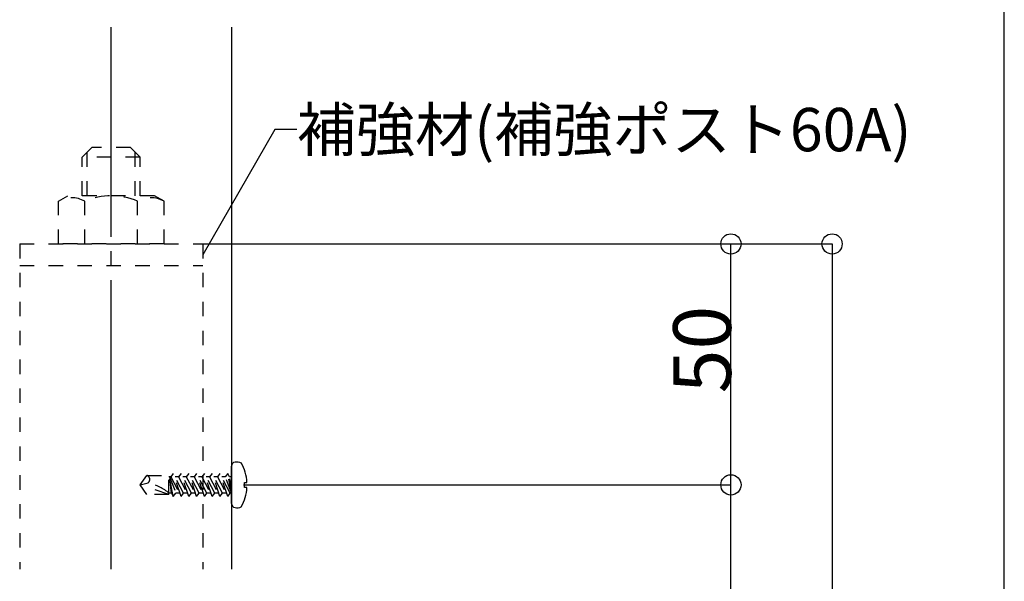
# Model space of a CAD drawing. Extents: x 22 to 1222, y 45 to 840.
# Drawn here: x 1017 to 1222, y 402 to 518 of the extents above; entities that cross this region are included whole.
import ezdxf

# ---------------------------------------------------------------- set-up
doc = ezdxf.new("R2010")
doc.units = 0
doc.header["$LTSCALE"] = 3
doc.linetypes.add('CENTER', pattern=[23, 20, -1, 1, -1])
doc.linetypes.add('DOT', pattern=[2, 1, -1])
for name, color, linetype in [('レイヤ1', 7, 'CONTINUOUS'), ('寸法', 7, 'CONTINUOUS'), ('小物', 7, 'CONTINUOUS'), ('形材', 7, 'CONTINUOUS'), ('芯材', 7, 'CONTINUOUS')]:
    doc.layers.add(name, color=color, linetype=linetype)
doc.styles.get("Standard").update_dxf_attribs({"font": 'txt', "bigfont": 'bigfont'})

# ---------------------------------------------------------------- blocks, each defined once
blk = doc.blocks.new('BK5')
at = {"layer": '芯材', "color": 0, "linetype": 'DOT'}
for p, q in [((1025.23, 480.68), (1027.2, 481.82)), ((1025.23, 471.82), (1025.23, 480.68)), ((1045.2, 481.82), (1027.2, 481.82)), ((1030.72, 471.82), (1030.72, 480.68)), ((1041.68, 471.82), (1041.68, 480.68)), ((1047.17, 480.68), (1045.2, 481.82)), ((1047.17, 471.82), (1047.17, 480.68)), ((1047.17, 471.82), (1025.23, 471.82))]:
    blk.add_line(p, q, dxfattribs=at)
for centre, radius, start, end in [((1027.97, 475.93), 5.48, 60, 120), ((1036.2, 468.02), 13.8, 66.5735, 113.4265), ((1044.43, 475.93), 5.48, 60, 120)]:
    blk.add_arc(centre, radius, start, end, dxfattribs=at)
blk = doc.blocks.new('BK20')
at = {"layer": '小物', "color": 0, "linetype": 'CONTINUOUS'}
for p, q in [((1061.2, 417.94), (1061.2, 425.7)), ((1063.87, 422.35), (1064.38, 422.35)), ((1063.87, 421.29), (1063.87, 422.35)), ((1064.38, 421.29), (1063.87, 421.29))]:
    blk.add_line(p, q, dxfattribs=at)
for centre, radius, start, end in [((1062.05, 425.7), 0.853, 99.5941, 180), ((1062.27, 424.44), 2.13, 64.7019, 99.5941), ((1055.33, 421.82), 9.07, 3.3722, 30.0887), ((1055.33, 421.82), 9.07, -30.0887, -3.3729), ((1062.05, 417.94), 0.853, 180, 260.4059), ((1062.27, 419.2), 2.13, -99.5941, -64.7019)]:
    blk.add_arc(centre, radius, start, end, dxfattribs=at)
blk = doc.blocks.new('BK21')
at = {"layer": '小物', "color": 0, "linetype": 'DOT'}
for p, q in [((1042.2, 421.82), (1043.63, 423.79)), ((1043.63, 423.79), (1048.2, 423.79)), ((1048.2, 419.85), (1048.2, 423.79)), ((1048.58, 423.53), (1048.2, 423.53)), ((1048.3, 423.53), (1049.63, 420.1)), ((1048.75, 420.1), (1048.3, 423.53)), ((1049.1, 419.42), (1048.3, 423.53)), ((1049.1, 424.22), (1048.58, 423.53)), ((1048.58, 423.53), (1050.72, 419.42)), ((1051.24, 420.1), (1049.1, 424.22)), ((1050.72, 419.42), (1049.1, 424.22)), ((1050.19, 423.53), (1049.46, 423.53)), ((1050.72, 424.22), (1050.19, 423.53)), ((1050.19, 423.53), (1052.33, 419.42)), ((1052.33, 419.42), (1050.72, 424.22)), ((1052.86, 420.1), (1050.72, 424.22)), ((1051.8, 423.53), (1051.07, 423.53)), ((1052.33, 424.22), (1051.8, 423.53)), ((1051.8, 423.53), (1053.94, 419.42)), ((1053.94, 419.42), (1052.33, 424.22)), ((1054.47, 420.1), (1052.33, 424.22)), ((1053.42, 423.53), (1052.69, 423.53)), ((1053.94, 424.22), (1053.42, 423.53)), ((1053.42, 423.53), (1055.56, 419.42)), ((1055.56, 419.42), (1053.94, 424.22)), ((1056.08, 420.1), (1053.94, 424.22)), ((1055.03, 423.53), (1054.3, 423.53)), ((1055.56, 424.22), (1055.03, 423.53)), ((1055.03, 423.53), (1057.17, 419.42)), ((1057.69, 420.1), (1055.56, 424.22)), ((1057.17, 419.42), (1055.56, 424.22)), ((1056.64, 423.53), (1055.91, 423.53)), ((1057.17, 424.22), (1056.64, 423.53)), ((1056.64, 423.53), (1058.78, 419.42)), ((1059.31, 420.1), (1057.17, 424.22)), ((1058.78, 419.42), (1057.17, 424.22)), ((1058.26, 423.53), (1057.52, 423.53)), ((1058.78, 424.22), (1058.26, 423.53)), ((1058.26, 423.53), (1060.39, 419.42)), ((1060.92, 420.1), (1058.78, 424.22)), ((1060.39, 419.42), (1058.78, 424.22)), ((1059.87, 423.53), (1059.14, 423.53)), ((1060.39, 424.22), (1059.87, 423.53)), ((1061.2, 420.1), (1059.87, 423.53)), ((1060.75, 423.53), (1060.39, 424.22)), ((1061.2, 420.1), (1060.39, 424.22)), ((1061.2, 420.1), (1060.75, 423.53)), ((1061.2, 423.53), (1060.75, 423.53)), ((1042.2, 421.82), (1043.86, 422.26)), ((1043.63, 419.85), (1042.2, 421.82)), ((1048.2, 419.85), (1042.2, 421.82)), ((1048.2, 419.85), (1043.63, 419.85)), ((1048.75, 420.1), (1048.2, 420.1)), ((1048.75, 420.1), (1049.1, 419.42)), ((1049.1, 419.42), (1049.63, 420.1)), ((1050.36, 420.1), (1049.63, 420.1)), ((1050.72, 419.42), (1051.24, 420.1)), ((1051.97, 420.1), (1051.24, 420.1)), ((1052.33, 419.42), (1052.86, 420.1)), ((1053.59, 420.1), (1052.86, 420.1)), ((1053.94, 419.42), (1054.47, 420.1)), ((1055.2, 420.1), (1054.47, 420.1)), ((1055.56, 419.42), (1056.08, 420.1)), ((1056.81, 420.1), (1056.08, 420.1)), ((1057.17, 419.42), (1057.69, 420.1)), ((1058.42, 420.1), (1057.69, 420.1)), ((1058.78, 419.42), (1059.31, 420.1)), ((1060.04, 420.1), (1059.31, 420.1)), ((1060.39, 419.42), (1060.92, 420.1)), ((1061.2, 420.1), (1060.92, 420.1))]:
    blk.add_line(p, q, dxfattribs=at)
for centre, radius, start, end in [((1043.35, 422.97), 0.868, -54.485, 71.1345), ((1040.98, 410.86), 11.76, 53.1855, 75.8498), ((1046.59, 419.44), 1.66, 14.0947, 30.0865)]:
    blk.add_arc(centre, radius, start, end, dxfattribs=at)

msp = doc.modelspace()

# ---------------------------------------------------------------- linework, layer by layer
at = {"layer": 'レイヤ1', "color": 0, "linetype": 'CONTINUOUS'}
msp.add_line((1221.643, 45.144), (1221.643, 840.144), dxfattribs=at)
at = {"layer": '寸法', "color": 0, "linetype": 'CENTER'}
msp.add_line((1036.2, 404.319), (1036.2, 516.819), dxfattribs=at)
at = {"layer": '寸法', "color": 0, "linetype": 'CONTINUOUS'}
for p, q in [((1070.2, 495.55), (1055.2, 469.569)), ((1074.744, 495.55), (1070.2, 495.55)), ((1055.2, 471.819), (1164.879, 471.819)), ((1164.879, 421.819), (1164.879, 471.819)), ((1164.879, 471.819), (1185.879, 471.819)), ((1185.879, 471.819), (1185.879, 221.819)), ((1063.7, 421.819), (1164.879, 421.819)), ((1164.879, 271.819), (1164.879, 421.819))]:
    msp.add_line(p, q, dxfattribs=at)
for centre in [(1164.879, 471.819), (1185.879, 471.819), (1164.879, 421.819)]:
    msp.add_circle(centre, 2.1, dxfattribs=at)
at = {"layer": '形材', "color": 0, "linetype": 'CONTINUOUS'}
msp.add_line((1061.2, 516.819), (1061.2, 404.319), dxfattribs=at)
at = {"layer": '芯材', "color": 0, "linetype": 'DOT'}
for p, q in [((1030.2, 489.819), (1032.2, 491.819)), ((1031.2, 481.819), (1031.2, 490.819)), ((1040.2, 491.819), (1032.2, 491.819)), ((1042.2, 489.819), (1040.2, 491.819)), ((1041.2, 481.819), (1041.2, 490.819)), ((1042.2, 489.819), (1030.2, 489.819)), ((1030.2, 481.819), (1030.2, 489.819)), ((1042.2, 481.819), (1042.2, 489.819)), ((1017.2, 471.819), (1055.2, 471.819)), ((1017.2, 471.819), (1017.2, 404.319)), ((1055.2, 471.819), (1055.2, 404.319)), ((1017.2, 467.319), (1055.2, 467.319))]:
    msp.add_line(p, q, dxfattribs=at)

# ---------------------------------------------------------------- block references
at = {"layer": '小物'}
for name in ['BK20', 'BK21']:
    msp.add_blockref(name, (0, 0), dxfattribs=at)
at = {"layer": '芯材'}
msp.add_blockref('BK5', (0, 0), dxfattribs=at)

# ---------------------------------------------------------------- texts
at = {"layer": '寸法', "color": 0, "linetype": 'CONTINUOUS'}
msp.add_text('補強材(補強ポスト60A)', height=9, dxfattribs=at).set_placement((1074.744, 491.05))
at = {"layer": '寸法', "color": 0, "linetype": 'CONTINUOUS', "width": 1.000834}
msp.add_text('50', height=11.99, rotation=90, dxfattribs=at).set_placement((1164.879, 440.819))

doc.saveas('drawing.dxf')
